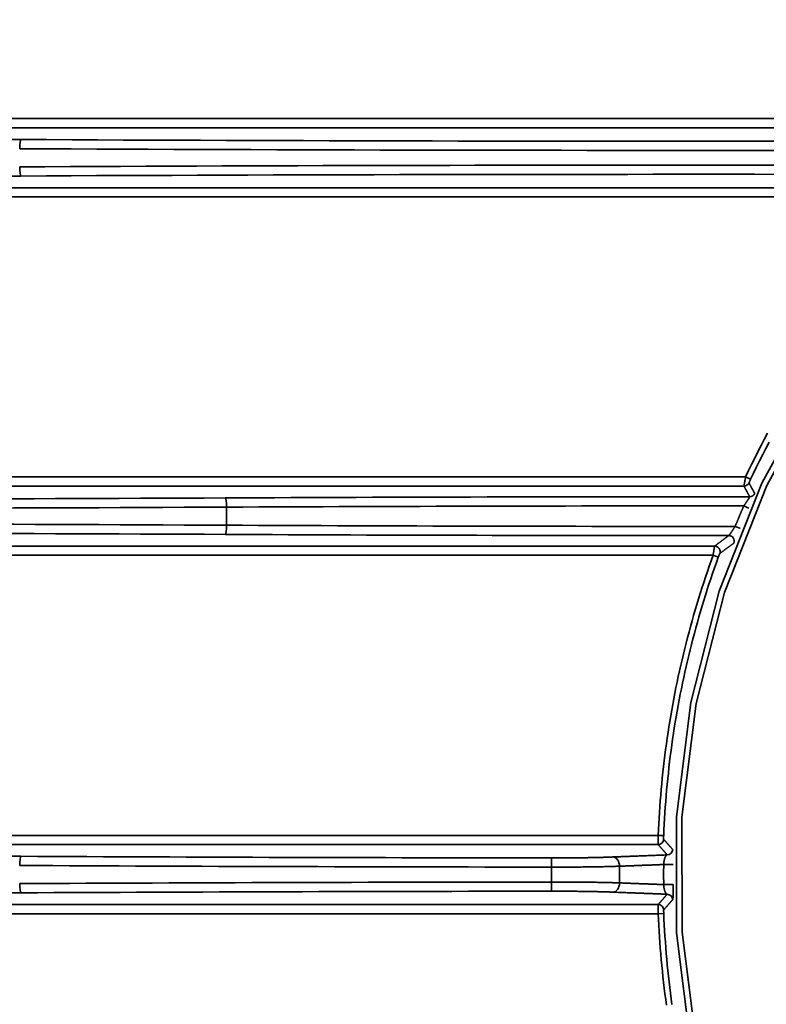
# Model space of a CAD drawing. Units: inches. Extents: x 0 to 11459, y 0 to 8172.
# Drawn here: x 3093 to 3133, y 4918 to 4971 of the extents above; entities that cross this region are included whole.
import ezdxf

# ---------------------------------------------------------------- set-up
doc = ezdxf.new("R2010")
doc.units = ezdxf.units.IN
doc.header["$MEASUREMENT"] = 0
doc.layers.add('1', color=7, linetype='Continuous', true_color=0xffffff)

msp = doc.modelspace()

# ---------------------------------------------------------------- linework, layer by layer
at = {"layer": '1', "color": 3, "linetype": 'Continuous', "lineweight": 35}
for p, q in [((2713.315, 4966.072), (3148.376, 4966.072)), ((3148.117, 4965.572), (2713.315, 4965.572)), ((2713.315, 4962.309), (3143.514, 4962.309)), ((3143.294, 4961.81), (2713.315, 4961.81)), ((2713.315, 4946.572), (3132.328, 4946.572)), ((3132.328, 4946.572), (3132.599, 4946.445)), ((3132.242, 4946.072), (2713.315, 4946.072)), ((3104.103, 4944.934), (3104.103, 4943.948)), ((2713.315, 4942.809), (3130.641, 4942.809)), ((3130.561, 4942.31), (2713.315, 4942.31)), ((3130.561, 4942.31), (3130.843, 4942.208)), ((2713.315, 4927.072), (3127.574, 4927.072)), ((3127.574, 4927.072), (3127.873, 4927.06)), ((3127.573, 4926.572), (2713.315, 4926.572)), ((2713.315, 4923.309), (3127.575, 4923.309)), ((3127.576, 4922.81), (2713.315, 4922.81)), ((3127.876, 4922.822), (3127.576, 4922.81))]:
    msp.add_line(p, q, dxfattribs=at)
for points in [[(3160.076, 4878.444), (3154.418, 4881.11), (3149.093, 4884.494), (3144.268, 4888.488), (3139.972, 4893.057), (3136.261, 4898.153), (3133.241, 4903.628), (3130.919, 4909.475), (3129.357, 4915.564), (3128.575, 4921.771), (3128.569, 4928.078), (3129.343, 4934.294), (3130.89, 4940.365), (3133.207, 4946.231), (3136.22, 4951.713), (3139.913, 4956.8), (3144.215, 4961.389), (3149.028, 4965.385), (3154.345, 4968.775), (3160.01, 4971.453)], [(3160.137, 4971.181), (3154.503, 4968.52), (3149.216, 4965.151), (3144.431, 4961.181), (3140.153, 4956.62), (3136.48, 4951.564), (3133.484, 4946.116), (3131.179, 4940.285), (3129.639, 4934.251), (3128.869, 4928.071), (3128.873, 4921.802), (3129.649, 4915.632), (3131.201, 4909.579), (3133.508, 4903.766), (3136.508, 4898.323), (3140.197, 4893.256), (3144.466, 4888.714), (3149.262, 4884.742), (3154.554, 4881.377), (3160.178, 4878.726)], [(3132.328, 4946.572), (3132.491, 4946.917), (3132.657, 4947.26), (3132.825, 4947.602), (3132.996, 4947.942), (3133.169, 4948.28), (3133.344, 4948.616), (3133.521, 4948.951)], [(3133.602, 4948.464), (3133.429, 4948.131), (3133.258, 4947.796), (3133.09, 4947.46), (3132.924, 4947.123), (3132.76, 4946.784), (3132.599, 4946.445)], [(3132.242, 4946.072), (3132.242, 4946.073), (3132.242, 4946.074), (3132.242, 4946.076), (3132.242, 4946.079), (3132.243, 4946.081), (3132.243, 4946.084), (3132.243, 4946.088), (3132.244, 4946.092), (3132.245, 4946.097), (3132.245, 4946.102), (3132.246, 4946.107), (3132.247, 4946.113), (3132.248, 4946.12), (3132.249, 4946.126), (3132.25, 4946.133), (3132.251, 4946.141), (3132.253, 4946.149), (3132.254, 4946.157), (3132.255, 4946.166), (3132.257, 4946.175), (3132.259, 4946.185), (3132.26, 4946.195), (3132.262, 4946.205), (3132.264, 4946.216), (3132.266, 4946.227), (3132.268, 4946.238), (3132.27, 4946.249), (3132.272, 4946.261), (3132.274, 4946.273), (3132.276, 4946.286), (3132.278, 4946.299), (3132.28, 4946.312), (3132.283, 4946.325), (3132.285, 4946.338), (3132.288, 4946.352), (3132.29, 4946.365), (3132.293, 4946.379), (3132.295, 4946.393), (3132.298, 4946.408), (3132.3, 4946.422), (3132.303, 4946.437), (3132.306, 4946.452), (3132.308, 4946.466), (3132.311, 4946.481), (3132.314, 4946.496), (3132.317, 4946.511), (3132.319, 4946.526), (3132.322, 4946.541), (3132.325, 4946.557), (3132.328, 4946.572)], [(3132.599, 4946.445), (3132.597, 4946.439), (3132.594, 4946.433), (3132.591, 4946.427), (3132.589, 4946.421), (3132.586, 4946.416), (3132.583, 4946.41), (3132.581, 4946.404), (3132.578, 4946.398), (3132.575, 4946.393), (3132.573, 4946.387), (3132.57, 4946.381), (3132.568, 4946.376), (3132.565, 4946.37), (3132.563, 4946.365), (3132.56, 4946.36), (3132.558, 4946.354), (3132.556, 4946.349), (3132.553, 4946.344), (3132.551, 4946.339), (3132.549, 4946.334), (3132.547, 4946.329), (3132.545, 4946.324), (3132.543, 4946.319), (3132.541, 4946.315), (3132.539, 4946.31), (3132.537, 4946.306), (3132.535, 4946.301), (3132.533, 4946.297), (3132.531, 4946.293), (3132.53, 4946.289), (3132.528, 4946.285), (3132.527, 4946.282), (3132.525, 4946.278), (3132.524, 4946.275), (3132.523, 4946.272), (3132.521, 4946.269), (3132.52, 4946.266), (3132.519, 4946.263), (3132.518, 4946.261), (3132.518, 4946.258), (3132.517, 4946.256), (3132.516, 4946.254), (3132.516, 4946.253), (3132.515, 4946.251), (3132.515, 4946.25), (3132.514, 4946.249), (3132.514, 4946.248), (3132.514, 4946.247), (3132.514, 4946.246), (3132.514, 4946.246)], [(3132.551, 4945.498), (3132.545, 4945.509), (3132.539, 4945.521), (3132.533, 4945.532), (3132.526, 4945.544), (3132.52, 4945.555), (3132.514, 4945.566), (3132.508, 4945.578), (3132.501, 4945.589), (3132.495, 4945.601), (3132.489, 4945.612), (3132.483, 4945.624), (3132.477, 4945.635), (3132.47, 4945.647), (3132.464, 4945.658), (3132.458, 4945.67), (3132.452, 4945.681), (3132.446, 4945.693), (3132.44, 4945.704), (3132.433, 4945.716), (3132.427, 4945.727), (3132.421, 4945.739), (3132.415, 4945.75), (3132.409, 4945.762), (3132.402, 4945.773), (3132.396, 4945.785), (3132.39, 4945.796), (3132.384, 4945.808), (3132.378, 4945.819), (3132.372, 4945.831), (3132.365, 4945.842), (3132.359, 4945.854), (3132.353, 4945.865), (3132.347, 4945.877), (3132.341, 4945.888), (3132.335, 4945.9), (3132.328, 4945.911), (3132.322, 4945.923), (3132.316, 4945.934), (3132.31, 4945.946), (3132.304, 4945.957), (3132.298, 4945.969), (3132.291, 4945.98), (3132.285, 4945.992), (3132.279, 4946.003), (3132.273, 4946.015), (3132.267, 4946.026), (3132.261, 4946.038), (3132.254, 4946.049), (3132.248, 4946.061), (3132.242, 4946.072)], [(3132.514, 4946.246), (3132.52, 4946.234), (3132.526, 4946.223), (3132.533, 4946.212), (3132.539, 4946.2), (3132.545, 4946.189), (3132.551, 4946.177), (3132.557, 4946.166), (3132.564, 4946.154), (3132.57, 4946.143), (3132.576, 4946.131), (3132.582, 4946.12), (3132.588, 4946.109), (3132.594, 4946.097), (3132.601, 4946.086), (3132.607, 4946.074), (3132.613, 4946.063), (3132.619, 4946.051), (3132.625, 4946.04), (3132.632, 4946.028), (3132.638, 4946.017), (3132.644, 4946.005), (3132.65, 4945.994), (3132.656, 4945.983), (3132.663, 4945.971), (3132.669, 4945.96), (3132.675, 4945.948), (3132.681, 4945.937), (3132.687, 4945.925), (3132.694, 4945.914), (3132.7, 4945.902), (3132.706, 4945.891), (3132.712, 4945.879), (3132.718, 4945.868), (3132.725, 4945.857), (3132.731, 4945.845), (3132.737, 4945.834), (3132.743, 4945.822), (3132.749, 4945.811), (3132.756, 4945.799), (3132.762, 4945.788), (3132.768, 4945.776), (3132.774, 4945.765), (3132.781, 4945.753), (3132.787, 4945.742), (3132.793, 4945.731), (3132.799, 4945.719), (3132.805, 4945.708), (3132.812, 4945.696), (3132.818, 4945.685), (3132.824, 4945.673)], [(3132.229, 4944.998), (3132.239, 4945.012), (3132.248, 4945.026), (3132.258, 4945.04), (3132.267, 4945.054), (3132.277, 4945.067), (3132.286, 4945.081), (3132.296, 4945.095), (3132.305, 4945.108), (3132.315, 4945.122), (3132.324, 4945.136), (3132.333, 4945.149), (3132.342, 4945.163), (3132.352, 4945.176), (3132.361, 4945.19), (3132.37, 4945.203), (3132.378, 4945.216), (3132.387, 4945.229), (3132.396, 4945.241), (3132.404, 4945.254), (3132.413, 4945.267), (3132.421, 4945.279), (3132.429, 4945.291), (3132.437, 4945.303), (3132.445, 4945.315), (3132.452, 4945.326), (3132.46, 4945.338), (3132.467, 4945.349), (3132.474, 4945.36), (3132.481, 4945.37), (3132.487, 4945.38), (3132.493, 4945.39), (3132.5, 4945.4), (3132.505, 4945.409), (3132.511, 4945.418), (3132.516, 4945.426), (3132.521, 4945.434), (3132.526, 4945.442), (3132.53, 4945.45), (3132.534, 4945.456), (3132.537, 4945.463), (3132.54, 4945.469), (3132.543, 4945.474), (3132.546, 4945.479), (3132.548, 4945.483), (3132.549, 4945.487), (3132.551, 4945.49), (3132.551, 4945.493), (3132.552, 4945.495), (3132.552, 4945.497), (3132.551, 4945.498)], [(3131.761, 4943.883), (3131.77, 4943.906), (3131.779, 4943.928), (3131.788, 4943.951), (3131.797, 4943.973), (3131.806, 4943.995), (3131.815, 4944.018), (3131.824, 4944.04), (3131.834, 4944.062), (3131.843, 4944.085), (3131.852, 4944.107), (3131.861, 4944.13), (3131.87, 4944.152), (3131.88, 4944.174), (3131.889, 4944.197), (3131.898, 4944.219), (3131.907, 4944.241), (3131.917, 4944.264), (3131.926, 4944.286), (3131.935, 4944.308), (3131.945, 4944.331), (3131.954, 4944.353), (3131.963, 4944.375), (3131.973, 4944.398), (3131.982, 4944.42), (3131.991, 4944.442), (3132.001, 4944.464), (3132.01, 4944.487), (3132.019, 4944.509), (3132.029, 4944.531), (3132.038, 4944.554), (3132.048, 4944.576), (3132.057, 4944.598), (3132.067, 4944.62), (3132.076, 4944.643), (3132.086, 4944.665), (3132.095, 4944.687), (3132.104, 4944.709), (3132.114, 4944.732), (3132.124, 4944.754), (3132.133, 4944.776), (3132.143, 4944.798), (3132.152, 4944.82), (3132.162, 4944.843), (3132.171, 4944.865), (3132.181, 4944.887), (3132.19, 4944.909), (3132.2, 4944.931), (3132.21, 4944.954), (3132.219, 4944.976), (3132.229, 4944.998)], [(3131.413, 4943.384), (3131.415, 4943.385), (3131.417, 4943.386), (3131.419, 4943.388), (3131.422, 4943.391), (3131.425, 4943.394), (3131.428, 4943.398), (3131.432, 4943.402), (3131.435, 4943.406), (3131.44, 4943.412), (3131.444, 4943.417), (3131.449, 4943.424), (3131.454, 4943.43), (3131.459, 4943.437), (3131.465, 4943.445), (3131.471, 4943.453), (3131.477, 4943.461), (3131.483, 4943.47), (3131.489, 4943.479), (3131.496, 4943.488), (3131.503, 4943.498), (3131.51, 4943.508), (3131.517, 4943.518), (3131.525, 4943.529), (3131.532, 4943.54), (3131.54, 4943.551), (3131.548, 4943.562), (3131.556, 4943.574), (3131.564, 4943.586), (3131.572, 4943.598), (3131.58, 4943.61), (3131.589, 4943.623), (3131.597, 4943.636), (3131.606, 4943.648), (3131.614, 4943.661), (3131.623, 4943.674), (3131.632, 4943.688), (3131.641, 4943.701), (3131.65, 4943.715), (3131.659, 4943.728), (3131.668, 4943.742), (3131.677, 4943.756), (3131.686, 4943.77), (3131.695, 4943.784), (3131.705, 4943.798), (3131.714, 4943.812), (3131.723, 4943.826), (3131.733, 4943.84), (3131.742, 4943.855), (3131.751, 4943.869), (3131.761, 4943.883)], [(3130.641, 4942.809), (3130.656, 4942.821), (3130.671, 4942.832), (3130.687, 4942.844), (3130.702, 4942.855), (3130.717, 4942.867), (3130.733, 4942.878), (3130.748, 4942.89), (3130.763, 4942.901), (3130.779, 4942.913), (3130.794, 4942.924), (3130.809, 4942.936), (3130.825, 4942.947), (3130.84, 4942.959), (3130.856, 4942.97), (3130.871, 4942.982), (3130.886, 4942.993), (3130.902, 4943.005), (3130.917, 4943.016), (3130.933, 4943.028), (3130.948, 4943.039), (3130.963, 4943.051), (3130.979, 4943.062), (3130.994, 4943.073), (3131.01, 4943.085), (3131.025, 4943.096), (3131.041, 4943.108), (3131.056, 4943.119), (3131.071, 4943.131), (3131.087, 4943.142), (3131.102, 4943.154), (3131.118, 4943.165), (3131.133, 4943.177), (3131.149, 4943.188), (3131.164, 4943.2), (3131.18, 4943.211), (3131.195, 4943.223), (3131.211, 4943.234), (3131.226, 4943.246), (3131.242, 4943.257), (3131.257, 4943.269), (3131.273, 4943.28), (3131.288, 4943.292), (3131.304, 4943.303), (3131.32, 4943.315), (3131.335, 4943.326), (3131.351, 4943.338), (3131.366, 4943.349), (3131.382, 4943.361), (3131.397, 4943.372), (3131.413, 4943.384)], [(3130.561, 4942.31), (3130.563, 4942.325), (3130.565, 4942.34), (3130.567, 4942.355), (3130.57, 4942.371), (3130.572, 4942.386), (3130.574, 4942.401), (3130.576, 4942.415), (3130.578, 4942.43), (3130.581, 4942.445), (3130.583, 4942.46), (3130.585, 4942.474), (3130.587, 4942.489), (3130.589, 4942.503), (3130.592, 4942.517), (3130.594, 4942.531), (3130.596, 4942.544), (3130.598, 4942.557), (3130.6, 4942.571), (3130.602, 4942.583), (3130.604, 4942.596), (3130.606, 4942.608), (3130.608, 4942.621), (3130.609, 4942.632), (3130.611, 4942.644), (3130.613, 4942.655), (3130.615, 4942.666), (3130.617, 4942.677), (3130.618, 4942.687), (3130.62, 4942.697), (3130.621, 4942.706), (3130.623, 4942.715), (3130.624, 4942.724), (3130.626, 4942.732), (3130.627, 4942.74), (3130.628, 4942.748), (3130.63, 4942.755), (3130.631, 4942.762), (3130.632, 4942.768), (3130.633, 4942.774), (3130.634, 4942.78), (3130.635, 4942.785), (3130.636, 4942.789), (3130.637, 4942.793), (3130.638, 4942.797), (3130.638, 4942.8), (3130.639, 4942.803), (3130.639, 4942.805), (3130.64, 4942.807), (3130.64, 4942.808), (3130.641, 4942.809)], [(3131.693, 4942.976), (3131.677, 4942.965), (3131.662, 4942.953), (3131.646, 4942.942), (3131.631, 4942.931), (3131.615, 4942.919), (3131.6, 4942.908), (3131.584, 4942.896), (3131.569, 4942.885), (3131.553, 4942.874), (3131.538, 4942.862), (3131.522, 4942.851), (3131.507, 4942.839), (3131.491, 4942.828), (3131.476, 4942.817), (3131.46, 4942.805), (3131.445, 4942.794), (3131.429, 4942.782), (3131.414, 4942.771), (3131.398, 4942.76), (3131.383, 4942.748), (3131.367, 4942.737), (3131.352, 4942.725), (3131.337, 4942.714), (3131.321, 4942.703), (3131.306, 4942.691), (3131.29, 4942.68), (3131.275, 4942.668), (3131.26, 4942.657), (3131.244, 4942.646), (3131.229, 4942.634), (3131.213, 4942.623), (3131.198, 4942.611), (3131.183, 4942.6), (3131.167, 4942.589), (3131.152, 4942.577), (3131.137, 4942.566), (3131.121, 4942.554), (3131.106, 4942.543), (3131.091, 4942.532), (3131.075, 4942.52), (3131.06, 4942.509), (3131.045, 4942.497), (3131.029, 4942.486), (3131.014, 4942.475), (3130.999, 4942.463), (3130.983, 4942.452), (3130.968, 4942.44), (3130.953, 4942.429), (3130.937, 4942.418), (3130.922, 4942.406)], [(3127.574, 4927.072), (3127.588, 4927.386), (3127.603, 4927.699), (3127.621, 4928.012), (3127.64, 4928.325), (3127.661, 4928.637), (3127.685, 4928.949), (3127.71, 4929.261), (3127.737, 4929.572), (3127.765, 4929.883), (3127.796, 4930.193), (3127.829, 4930.503), (3127.863, 4930.813), (3127.899, 4931.122), (3127.938, 4931.431), (3127.978, 4931.74), (3128.02, 4932.048), (3128.063, 4932.356), (3128.109, 4932.663), (3128.157, 4932.971), (3128.206, 4933.277), (3128.257, 4933.584), (3128.31, 4933.89), (3128.365, 4934.195), (3128.422, 4934.501), (3128.481, 4934.806), (3128.542, 4935.11), (3128.604, 4935.415), (3128.668, 4935.718), (3128.735, 4936.022), (3128.803, 4936.325), (3128.873, 4936.628), (3128.944, 4936.93), (3129.018, 4937.232), (3129.094, 4937.534), (3129.171, 4937.835), (3129.251, 4938.136), (3129.332, 4938.437), (3129.415, 4938.737), (3129.5, 4939.036), (3129.587, 4939.336), (3129.676, 4939.635), (3129.766, 4939.934), (3129.859, 4940.232), (3129.953, 4940.53), (3130.05, 4940.827), (3130.148, 4941.125), (3130.248, 4941.421), (3130.351, 4941.718), (3130.455, 4942.014), (3130.561, 4942.31)], [(3130.843, 4942.208), (3130.738, 4941.915), (3130.635, 4941.622), (3130.534, 4941.329), (3130.434, 4941.035), (3130.337, 4940.74), (3130.241, 4940.444), (3130.147, 4940.148), (3130.055, 4939.852), (3129.965, 4939.555), (3129.876, 4939.257), (3129.79, 4938.959), (3129.705, 4938.661), (3129.622, 4938.362), (3129.541, 4938.063), (3129.462, 4937.763), (3129.385, 4937.463), (3129.31, 4937.163), (3129.237, 4936.862), (3129.165, 4936.561), (3129.095, 4936.26), (3129.028, 4935.958), (3128.962, 4935.656), (3128.898, 4935.353), (3128.835, 4935.051), (3128.775, 4934.747), (3128.717, 4934.444), (3128.66, 4934.14), (3128.605, 4933.836), (3128.552, 4933.531), (3128.501, 4933.226), (3128.452, 4932.921), (3128.405, 4932.615), (3128.36, 4932.309), (3128.316, 4932.002), (3128.274, 4931.696), (3128.234, 4931.388), (3128.196, 4931.081), (3128.16, 4930.773), (3128.126, 4930.465), (3128.094, 4930.156), (3128.063, 4929.847), (3128.035, 4929.538), (3128.008, 4929.229), (3127.983, 4928.919), (3127.96, 4928.61), (3127.939, 4928.3), (3127.92, 4927.99), (3127.902, 4927.68), (3127.887, 4927.37), (3127.873, 4927.06)], [(3130.922, 4942.406), (3130.922, 4942.406), (3130.921, 4942.405), (3130.921, 4942.405), (3130.92, 4942.404), (3130.92, 4942.402), (3130.919, 4942.401), (3130.918, 4942.4), (3130.917, 4942.398), (3130.916, 4942.396), (3130.915, 4942.394), (3130.914, 4942.392), (3130.913, 4942.389), (3130.912, 4942.387), (3130.911, 4942.384), (3130.91, 4942.381), (3130.908, 4942.378), (3130.907, 4942.375), (3130.905, 4942.371), (3130.904, 4942.368), (3130.902, 4942.364), (3130.901, 4942.36), (3130.899, 4942.356), (3130.898, 4942.352), (3130.896, 4942.348), (3130.894, 4942.343), (3130.892, 4942.339), (3130.89, 4942.334), (3130.889, 4942.33), (3130.887, 4942.325), (3130.885, 4942.32), (3130.883, 4942.315), (3130.881, 4942.31), (3130.879, 4942.305), (3130.877, 4942.299), (3130.875, 4942.294), (3130.873, 4942.289), (3130.871, 4942.283), (3130.869, 4942.278), (3130.866, 4942.272), (3130.864, 4942.266), (3130.862, 4942.26), (3130.86, 4942.255), (3130.858, 4942.249), (3130.856, 4942.243), (3130.853, 4942.237), (3130.851, 4942.231), (3130.849, 4942.225), (3130.847, 4942.22), (3130.845, 4942.214), (3130.843, 4942.208)], [(3127.573, 4926.572), (3127.573, 4926.573), (3127.572, 4926.574), (3127.572, 4926.576), (3127.572, 4926.578), (3127.572, 4926.581), (3127.572, 4926.584), (3127.572, 4926.588), (3127.571, 4926.592), (3127.571, 4926.596), (3127.571, 4926.601), (3127.571, 4926.607), (3127.571, 4926.613), (3127.571, 4926.619), (3127.571, 4926.626), (3127.571, 4926.633), (3127.571, 4926.64), (3127.571, 4926.648), (3127.57, 4926.656), (3127.57, 4926.665), (3127.57, 4926.674), (3127.57, 4926.684), (3127.57, 4926.693), (3127.57, 4926.704), (3127.57, 4926.714), (3127.57, 4926.725), (3127.57, 4926.736), (3127.57, 4926.748), (3127.57, 4926.76), (3127.571, 4926.772), (3127.571, 4926.784), (3127.571, 4926.797), (3127.571, 4926.809), (3127.571, 4926.823), (3127.571, 4926.836), (3127.571, 4926.85), (3127.571, 4926.864), (3127.571, 4926.878), (3127.571, 4926.892), (3127.572, 4926.906), (3127.572, 4926.921), (3127.572, 4926.935), (3127.572, 4926.95), (3127.572, 4926.965), (3127.572, 4926.98), (3127.573, 4926.995), (3127.573, 4927.01), (3127.573, 4927.026), (3127.573, 4927.041), (3127.574, 4927.057), (3127.574, 4927.072)], [(3127.873, 4927.06), (3127.873, 4927.054), (3127.873, 4927.047), (3127.873, 4927.041), (3127.872, 4927.035), (3127.872, 4927.029), (3127.872, 4927.023), (3127.872, 4927.017), (3127.872, 4927.011), (3127.871, 4927.005), (3127.871, 4926.999), (3127.871, 4926.994), (3127.871, 4926.988), (3127.871, 4926.982), (3127.871, 4926.977), (3127.871, 4926.971), (3127.871, 4926.966), (3127.87, 4926.96), (3127.87, 4926.955), (3127.87, 4926.95), (3127.87, 4926.945), (3127.87, 4926.94), (3127.87, 4926.935), (3127.87, 4926.931), (3127.87, 4926.926), (3127.87, 4926.922), (3127.87, 4926.917), (3127.87, 4926.913), (3127.87, 4926.909), (3127.87, 4926.905), (3127.87, 4926.901), (3127.87, 4926.898), (3127.87, 4926.894), (3127.87, 4926.891), (3127.87, 4926.888), (3127.87, 4926.885), (3127.87, 4926.882), (3127.87, 4926.88), (3127.871, 4926.877), (3127.871, 4926.875), (3127.871, 4926.873), (3127.871, 4926.871), (3127.871, 4926.869), (3127.871, 4926.867), (3127.871, 4926.866), (3127.872, 4926.865), (3127.872, 4926.863), (3127.872, 4926.863), (3127.872, 4926.862), (3127.872, 4926.861), (3127.872, 4926.861)], [(3128.065, 4926.012), (3128.055, 4926.023), (3128.045, 4926.034), (3128.035, 4926.045), (3128.025, 4926.057), (3128.016, 4926.068), (3128.006, 4926.079), (3127.996, 4926.09), (3127.986, 4926.101), (3127.976, 4926.113), (3127.966, 4926.124), (3127.956, 4926.135), (3127.946, 4926.146), (3127.936, 4926.157), (3127.927, 4926.169), (3127.917, 4926.18), (3127.907, 4926.191), (3127.897, 4926.202), (3127.887, 4926.214), (3127.877, 4926.225), (3127.867, 4926.236), (3127.858, 4926.247), (3127.848, 4926.258), (3127.838, 4926.27), (3127.828, 4926.281), (3127.818, 4926.292), (3127.808, 4926.303), (3127.798, 4926.314), (3127.789, 4926.326), (3127.779, 4926.337), (3127.769, 4926.348), (3127.759, 4926.359), (3127.749, 4926.371), (3127.74, 4926.382), (3127.73, 4926.393), (3127.72, 4926.404), (3127.71, 4926.415), (3127.7, 4926.427), (3127.69, 4926.438), (3127.681, 4926.449), (3127.671, 4926.46), (3127.661, 4926.471), (3127.651, 4926.483), (3127.641, 4926.494), (3127.632, 4926.505), (3127.622, 4926.516), (3127.612, 4926.527), (3127.602, 4926.539), (3127.592, 4926.55), (3127.583, 4926.561), (3127.573, 4926.572)], [(3127.872, 4926.861), (3127.882, 4926.85), (3127.892, 4926.839), (3127.902, 4926.828), (3127.912, 4926.816), (3127.921, 4926.805), (3127.931, 4926.794), (3127.941, 4926.783), (3127.951, 4926.772), (3127.961, 4926.761), (3127.97, 4926.75), (3127.98, 4926.738), (3127.99, 4926.727), (3128, 4926.716), (3128.01, 4926.705), (3128.02, 4926.694), (3128.029, 4926.683), (3128.039, 4926.672), (3128.049, 4926.66), (3128.059, 4926.649), (3128.069, 4926.638), (3128.078, 4926.627), (3128.088, 4926.616), (3128.098, 4926.605), (3128.108, 4926.594), (3128.118, 4926.582), (3128.128, 4926.571), (3128.138, 4926.56), (3128.147, 4926.549), (3128.157, 4926.538), (3128.167, 4926.527), (3128.177, 4926.515), (3128.187, 4926.504), (3128.197, 4926.493), (3128.207, 4926.482), (3128.216, 4926.471), (3128.226, 4926.46), (3128.236, 4926.449), (3128.246, 4926.437), (3128.256, 4926.426), (3128.266, 4926.415), (3128.276, 4926.404), (3128.286, 4926.393), (3128.295, 4926.382), (3128.305, 4926.371), (3128.315, 4926.359), (3128.325, 4926.348), (3128.335, 4926.337), (3128.345, 4926.326), (3128.355, 4926.315), (3128.365, 4926.304)], [(3125.115, 4925.897), (3125.174, 4925.899), (3125.233, 4925.901), (3125.292, 4925.904), (3125.351, 4925.906), (3125.41, 4925.908), (3125.469, 4925.911), (3125.528, 4925.913), (3125.587, 4925.915), (3125.646, 4925.918), (3125.705, 4925.92), (3125.764, 4925.922), (3125.823, 4925.924), (3125.882, 4925.927), (3125.941, 4925.929), (3126, 4925.931), (3126.059, 4925.934), (3126.118, 4925.936), (3126.177, 4925.938), (3126.236, 4925.941), (3126.295, 4925.943), (3126.354, 4925.945), (3126.413, 4925.947), (3126.472, 4925.95), (3126.531, 4925.952), (3126.59, 4925.954), (3126.649, 4925.957), (3126.708, 4925.959), (3126.767, 4925.961), (3126.826, 4925.963), (3126.885, 4925.966), (3126.944, 4925.968), (3127.003, 4925.97), (3127.062, 4925.973), (3127.121, 4925.975), (3127.18, 4925.977), (3127.239, 4925.98), (3127.298, 4925.982), (3127.357, 4925.984), (3127.416, 4925.986), (3127.475, 4925.989), (3127.534, 4925.991), (3127.593, 4925.993), (3127.652, 4925.996), (3127.711, 4925.998), (3127.77, 4926), (3127.829, 4926.003), (3127.888, 4926.005), (3127.947, 4926.007), (3128.006, 4926.009), (3128.065, 4926.012)], [(3127.874, 4925.487), (3127.875, 4925.51), (3127.876, 4925.533), (3127.878, 4925.555), (3127.879, 4925.577), (3127.882, 4925.598), (3127.884, 4925.618), (3127.887, 4925.638), (3127.889, 4925.657), (3127.892, 4925.676), (3127.896, 4925.694), (3127.899, 4925.711), (3127.903, 4925.728), (3127.906, 4925.743), (3127.91, 4925.759), (3127.914, 4925.773), (3127.917, 4925.787), (3127.921, 4925.801), (3127.925, 4925.813), (3127.929, 4925.826), (3127.934, 4925.838), (3127.938, 4925.849), (3127.942, 4925.86), (3127.946, 4925.87), (3127.95, 4925.88), (3127.955, 4925.89), (3127.959, 4925.899), (3127.963, 4925.908), (3127.968, 4925.916), (3127.972, 4925.924), (3127.976, 4925.932), (3127.981, 4925.939), (3127.985, 4925.946), (3127.99, 4925.952), (3127.994, 4925.958), (3127.999, 4925.964), (3128.003, 4925.969), (3128.008, 4925.975), (3128.012, 4925.979), (3128.016, 4925.984), (3128.021, 4925.988), (3128.025, 4925.992), (3128.03, 4925.995), (3128.034, 4925.998), (3128.038, 4926.001), (3128.043, 4926.004), (3128.047, 4926.006), (3128.052, 4926.008), (3128.056, 4926.009), (3128.061, 4926.011), (3128.065, 4926.012)], [(3125.471, 4925.394), (3125.412, 4925.392), (3125.353, 4925.39), (3125.293, 4925.389), (3125.232, 4925.387), (3125.17, 4925.385), (3125.108, 4925.383), (3125.044, 4925.381), (3124.98, 4925.38), (3124.915, 4925.378), (3124.85, 4925.376), (3124.783, 4925.375), (3124.716, 4925.373), (3124.648, 4925.372), (3124.579, 4925.37), (3124.509, 4925.369), (3124.439, 4925.368), (3124.367, 4925.366), (3124.295, 4925.365), (3124.222, 4925.364), (3124.149, 4925.362), (3124.075, 4925.361), (3124, 4925.36), (3123.925, 4925.359), (3123.85, 4925.358), (3123.774, 4925.357), (3123.698, 4925.356), (3123.622, 4925.355), (3123.545, 4925.354), (3123.468, 4925.353), (3123.39, 4925.352), (3123.312, 4925.352), (3123.233, 4925.351), (3123.154, 4925.35), (3123.075, 4925.35), (3122.995, 4925.349), (3122.915, 4925.348), (3122.835, 4925.348), (3122.754, 4925.348), (3122.672, 4925.347), (3122.59, 4925.347), (3122.508, 4925.346), (3122.426, 4925.346), (3122.344, 4925.346), (3122.262, 4925.346), (3122.18, 4925.346), (3122.097, 4925.346), (3122.015, 4925.346), (3121.932, 4925.346), (3121.85, 4925.346), (3121.767, 4925.346)], [(3121.782, 4925.845), (3121.856, 4925.845), (3121.93, 4925.845), (3122.005, 4925.845), (3122.079, 4925.846), (3122.153, 4925.846), (3122.227, 4925.846), (3122.301, 4925.846), (3122.375, 4925.846), (3122.449, 4925.847), (3122.522, 4925.847), (3122.596, 4925.847), (3122.669, 4925.848), (3122.742, 4925.848), (3122.815, 4925.849), (3122.887, 4925.849), (3122.959, 4925.85), (3123.03, 4925.851), (3123.101, 4925.852), (3123.172, 4925.852), (3123.242, 4925.853), (3123.312, 4925.854), (3123.382, 4925.855), (3123.451, 4925.856), (3123.52, 4925.857), (3123.588, 4925.858), (3123.656, 4925.859), (3123.724, 4925.86), (3123.791, 4925.861), (3123.858, 4925.862), (3123.925, 4925.864), (3123.991, 4925.865), (3124.057, 4925.866), (3124.122, 4925.868), (3124.186, 4925.869), (3124.249, 4925.871), (3124.312, 4925.872), (3124.374, 4925.874), (3124.435, 4925.875), (3124.496, 4925.877), (3124.556, 4925.878), (3124.615, 4925.88), (3124.673, 4925.882), (3124.731, 4925.884), (3124.788, 4925.885), (3124.844, 4925.887), (3124.9, 4925.889), (3124.955, 4925.891), (3125.009, 4925.893), (3125.062, 4925.895), (3125.115, 4925.897)], [(3125.471, 4925.394), (3125.471, 4925.376), (3125.47, 4925.358), (3125.47, 4925.34), (3125.47, 4925.322), (3125.47, 4925.304), (3125.47, 4925.286), (3125.47, 4925.267), (3125.47, 4925.249), (3125.47, 4925.231), (3125.47, 4925.213), (3125.469, 4925.195), (3125.469, 4925.177), (3125.469, 4925.159), (3125.469, 4925.14), (3125.469, 4925.122), (3125.469, 4925.104), (3125.469, 4925.086), (3125.469, 4925.068), (3125.469, 4925.05), (3125.469, 4925.032), (3125.469, 4925.014), (3125.469, 4924.995), (3125.469, 4924.977), (3125.469, 4924.959), (3125.469, 4924.941), (3125.469, 4924.923), (3125.469, 4924.905), (3125.469, 4924.887), (3125.469, 4924.868), (3125.469, 4924.85), (3125.469, 4924.832), (3125.469, 4924.814), (3125.469, 4924.796), (3125.469, 4924.778), (3125.469, 4924.76), (3125.469, 4924.741), (3125.47, 4924.723), (3125.47, 4924.705), (3125.47, 4924.687), (3125.47, 4924.669), (3125.47, 4924.651), (3125.47, 4924.633), (3125.47, 4924.615), (3125.47, 4924.596), (3125.47, 4924.578), (3125.471, 4924.56), (3125.471, 4924.542), (3125.471, 4924.524), (3125.471, 4924.506), (3125.471, 4924.488)], [(3127.874, 4925.487), (3127.826, 4925.485), (3127.778, 4925.483), (3127.73, 4925.482), (3127.682, 4925.48), (3127.634, 4925.478), (3127.586, 4925.476), (3127.538, 4925.474), (3127.49, 4925.472), (3127.442, 4925.47), (3127.394, 4925.469), (3127.346, 4925.467), (3127.297, 4925.465), (3127.249, 4925.463), (3127.201, 4925.461), (3127.153, 4925.459), (3127.105, 4925.457), (3127.057, 4925.456), (3127.009, 4925.454), (3126.961, 4925.452), (3126.913, 4925.45), (3126.865, 4925.448), (3126.817, 4925.446), (3126.769, 4925.444), (3126.721, 4925.443), (3126.672, 4925.441), (3126.624, 4925.439), (3126.576, 4925.437), (3126.528, 4925.435), (3126.48, 4925.433), (3126.432, 4925.431), (3126.384, 4925.43), (3126.336, 4925.428), (3126.288, 4925.426), (3126.24, 4925.424), (3126.192, 4925.422), (3126.144, 4925.42), (3126.096, 4925.418), (3126.048, 4925.417), (3125.999, 4925.415), (3125.951, 4925.413), (3125.903, 4925.411), (3125.855, 4925.409), (3125.807, 4925.407), (3125.759, 4925.405), (3125.711, 4925.404), (3125.663, 4925.402), (3125.615, 4925.4), (3125.567, 4925.398), (3125.519, 4925.396), (3125.471, 4925.394)], [(3127.875, 4924.395), (3127.875, 4924.417), (3127.874, 4924.439), (3127.874, 4924.46), (3127.874, 4924.482), (3127.874, 4924.504), (3127.874, 4924.526), (3127.873, 4924.548), (3127.873, 4924.57), (3127.873, 4924.591), (3127.873, 4924.613), (3127.873, 4924.635), (3127.873, 4924.657), (3127.872, 4924.679), (3127.872, 4924.701), (3127.872, 4924.723), (3127.872, 4924.744), (3127.872, 4924.766), (3127.872, 4924.788), (3127.872, 4924.81), (3127.872, 4924.832), (3127.872, 4924.854), (3127.872, 4924.875), (3127.872, 4924.897), (3127.872, 4924.919), (3127.872, 4924.941), (3127.872, 4924.963), (3127.872, 4924.985), (3127.872, 4925.007), (3127.872, 4925.028), (3127.872, 4925.05), (3127.872, 4925.072), (3127.872, 4925.094), (3127.872, 4925.116), (3127.872, 4925.138), (3127.872, 4925.159), (3127.872, 4925.181), (3127.872, 4925.203), (3127.872, 4925.225), (3127.872, 4925.247), (3127.873, 4925.269), (3127.873, 4925.291), (3127.873, 4925.312), (3127.873, 4925.334), (3127.873, 4925.356), (3127.873, 4925.378), (3127.874, 4925.4), (3127.874, 4925.422), (3127.874, 4925.443), (3127.874, 4925.465), (3127.874, 4925.487)], [(3121.768, 4924.536), (3121.767, 4924.552), (3121.767, 4924.568), (3121.767, 4924.584), (3121.767, 4924.601), (3121.767, 4924.617), (3121.767, 4924.633), (3121.767, 4924.649), (3121.767, 4924.665), (3121.767, 4924.682), (3121.767, 4924.698), (3121.767, 4924.714), (3121.766, 4924.73), (3121.766, 4924.746), (3121.766, 4924.763), (3121.766, 4924.779), (3121.766, 4924.795), (3121.766, 4924.811), (3121.766, 4924.827), (3121.766, 4924.844), (3121.766, 4924.86), (3121.766, 4924.876), (3121.766, 4924.892), (3121.766, 4924.908), (3121.766, 4924.925), (3121.766, 4924.941), (3121.766, 4924.957), (3121.766, 4924.973), (3121.766, 4924.989), (3121.766, 4925.006), (3121.766, 4925.022), (3121.766, 4925.038), (3121.766, 4925.054), (3121.766, 4925.07), (3121.766, 4925.087), (3121.766, 4925.103), (3121.766, 4925.119), (3121.766, 4925.135), (3121.766, 4925.151), (3121.766, 4925.168), (3121.766, 4925.184), (3121.766, 4925.2), (3121.767, 4925.216), (3121.767, 4925.232), (3121.767, 4925.249), (3121.767, 4925.265), (3121.767, 4925.281), (3121.767, 4925.297), (3121.767, 4925.313), (3121.767, 4925.33), (3121.767, 4925.346)], [(3121.768, 4924.536), (3121.85, 4924.536), (3121.933, 4924.536), (3122.015, 4924.536), (3122.098, 4924.536), (3122.18, 4924.536), (3122.262, 4924.536), (3122.345, 4924.536), (3122.427, 4924.535), (3122.509, 4924.535), (3122.591, 4924.535), (3122.673, 4924.535), (3122.754, 4924.534), (3122.835, 4924.534), (3122.916, 4924.533), (3122.996, 4924.533), (3123.075, 4924.532), (3123.155, 4924.531), (3123.234, 4924.531), (3123.312, 4924.53), (3123.39, 4924.529), (3123.468, 4924.529), (3123.545, 4924.528), (3123.622, 4924.527), (3123.699, 4924.526), (3123.775, 4924.525), (3123.85, 4924.524), (3123.926, 4924.523), (3124.001, 4924.522), (3124.075, 4924.521), (3124.149, 4924.519), (3124.223, 4924.518), (3124.296, 4924.517), (3124.368, 4924.516), (3124.439, 4924.514), (3124.509, 4924.513), (3124.579, 4924.511), (3124.648, 4924.51), (3124.716, 4924.509), (3124.783, 4924.507), (3124.85, 4924.505), (3124.916, 4924.504), (3124.981, 4924.502), (3125.045, 4924.5), (3125.108, 4924.499), (3125.171, 4924.497), (3125.232, 4924.495), (3125.293, 4924.493), (3125.353, 4924.491), (3125.413, 4924.49), (3125.471, 4924.488)], [(3125.471, 4924.488), (3125.519, 4924.486), (3125.567, 4924.484), (3125.615, 4924.482), (3125.663, 4924.48), (3125.712, 4924.478), (3125.76, 4924.476), (3125.808, 4924.475), (3125.856, 4924.473), (3125.904, 4924.471), (3125.952, 4924.469), (3126, 4924.467), (3126.048, 4924.465), (3126.096, 4924.463), (3126.144, 4924.462), (3126.192, 4924.46), (3126.24, 4924.458), (3126.288, 4924.456), (3126.336, 4924.454), (3126.385, 4924.452), (3126.433, 4924.45), (3126.481, 4924.449), (3126.529, 4924.447), (3126.577, 4924.445), (3126.625, 4924.443), (3126.673, 4924.441), (3126.721, 4924.439), (3126.769, 4924.437), (3126.817, 4924.436), (3126.865, 4924.434), (3126.913, 4924.432), (3126.961, 4924.43), (3127.01, 4924.428), (3127.058, 4924.426), (3127.106, 4924.425), (3127.154, 4924.423), (3127.202, 4924.421), (3127.25, 4924.419), (3127.298, 4924.417), (3127.346, 4924.415), (3127.394, 4924.413), (3127.442, 4924.412), (3127.49, 4924.41), (3127.538, 4924.408), (3127.586, 4924.406), (3127.634, 4924.404), (3127.683, 4924.402), (3127.731, 4924.4), (3127.779, 4924.399), (3127.827, 4924.397), (3127.875, 4924.395)], [(3128.066, 4923.87), (3128.062, 4923.871), (3128.058, 4923.872), (3128.053, 4923.874), (3128.049, 4923.876), (3128.044, 4923.878), (3128.04, 4923.881), (3128.035, 4923.883), (3128.031, 4923.887), (3128.026, 4923.89), (3128.022, 4923.894), (3128.018, 4923.898), (3128.013, 4923.903), (3128.009, 4923.907), (3128.004, 4923.912), (3128, 4923.918), (3127.995, 4923.924), (3127.991, 4923.93), (3127.986, 4923.936), (3127.982, 4923.943), (3127.978, 4923.95), (3127.973, 4923.958), (3127.969, 4923.966), (3127.965, 4923.974), (3127.96, 4923.983), (3127.956, 4923.992), (3127.952, 4924.001), (3127.947, 4924.011), (3127.943, 4924.022), (3127.939, 4924.033), (3127.935, 4924.044), (3127.93, 4924.056), (3127.926, 4924.068), (3127.922, 4924.081), (3127.918, 4924.095), (3127.915, 4924.108), (3127.911, 4924.123), (3127.907, 4924.138), (3127.903, 4924.154), (3127.9, 4924.171), (3127.896, 4924.188), (3127.893, 4924.206), (3127.89, 4924.224), (3127.887, 4924.243), (3127.885, 4924.263), (3127.882, 4924.284), (3127.88, 4924.305), (3127.878, 4924.327), (3127.877, 4924.349), (3127.876, 4924.372), (3127.875, 4924.395)], [(3128.388, 4924.401), (3128.389, 4924.37), (3128.389, 4924.341), (3128.389, 4924.311), (3128.389, 4924.282), (3128.389, 4924.253), (3128.39, 4924.224), (3128.39, 4924.196), (3128.39, 4924.167), (3128.39, 4924.14), (3128.39, 4924.113), (3128.39, 4924.087), (3128.389, 4924.062), (3128.389, 4924.037), (3128.389, 4924.012), (3128.389, 4923.989), (3128.389, 4923.966), (3128.388, 4923.944), (3128.388, 4923.922), (3128.388, 4923.902), (3128.388, 4923.882), (3128.387, 4923.862), (3128.387, 4923.844), (3128.386, 4923.826), (3128.386, 4923.808), (3128.385, 4923.792), (3128.385, 4923.776), (3128.384, 4923.76), (3128.384, 4923.746), (3128.383, 4923.732), (3128.383, 4923.718), (3128.382, 4923.706), (3128.381, 4923.694), (3128.381, 4923.682), (3128.38, 4923.671), (3128.379, 4923.661), (3128.378, 4923.652), (3128.378, 4923.643), (3128.377, 4923.634), (3128.376, 4923.626), (3128.375, 4923.619), (3128.374, 4923.612), (3128.374, 4923.606), (3128.373, 4923.6), (3128.372, 4923.596), (3128.371, 4923.591), (3128.37, 4923.587), (3128.369, 4923.584), (3128.368, 4923.582), (3128.367, 4923.58), (3128.366, 4923.578)], [(3125.115, 4923.985), (3125.063, 4923.987), (3125.009, 4923.989), (3124.955, 4923.991), (3124.9, 4923.993), (3124.845, 4923.994), (3124.788, 4923.996), (3124.731, 4923.998), (3124.674, 4924), (3124.615, 4924.002), (3124.556, 4924.003), (3124.496, 4924.005), (3124.436, 4924.006), (3124.374, 4924.008), (3124.312, 4924.01), (3124.25, 4924.011), (3124.186, 4924.012), (3124.122, 4924.014), (3124.057, 4924.015), (3123.992, 4924.017), (3123.925, 4924.018), (3123.859, 4924.019), (3123.792, 4924.02), (3123.724, 4924.022), (3123.657, 4924.023), (3123.588, 4924.024), (3123.52, 4924.025), (3123.451, 4924.026), (3123.382, 4924.027), (3123.312, 4924.028), (3123.242, 4924.028), (3123.172, 4924.029), (3123.101, 4924.03), (3123.03, 4924.031), (3122.959, 4924.031), (3122.887, 4924.032), (3122.815, 4924.033), (3122.743, 4924.033), (3122.67, 4924.034), (3122.596, 4924.034), (3122.523, 4924.035), (3122.449, 4924.035), (3122.375, 4924.035), (3122.301, 4924.036), (3122.227, 4924.036), (3122.153, 4924.036), (3122.079, 4924.036), (3122.005, 4924.036), (3121.931, 4924.036), (3121.856, 4924.036), (3121.782, 4924.036)], [(3128.066, 4923.87), (3128.007, 4923.872), (3127.948, 4923.874), (3127.889, 4923.877), (3127.83, 4923.879), (3127.771, 4923.881), (3127.712, 4923.884), (3127.653, 4923.886), (3127.594, 4923.888), (3127.535, 4923.891), (3127.476, 4923.893), (3127.417, 4923.895), (3127.358, 4923.897), (3127.299, 4923.9), (3127.24, 4923.902), (3127.181, 4923.904), (3127.122, 4923.907), (3127.063, 4923.909), (3127.004, 4923.911), (3126.945, 4923.913), (3126.886, 4923.916), (3126.827, 4923.918), (3126.768, 4923.92), (3126.709, 4923.923), (3126.65, 4923.925), (3126.591, 4923.927), (3126.532, 4923.93), (3126.473, 4923.932), (3126.414, 4923.934), (3126.355, 4923.936), (3126.296, 4923.939), (3126.237, 4923.941), (3126.178, 4923.943), (3126.119, 4923.946), (3126.06, 4923.948), (3126, 4923.95), (3125.941, 4923.953), (3125.882, 4923.955), (3125.823, 4923.957), (3125.764, 4923.959), (3125.705, 4923.962), (3125.646, 4923.964), (3125.587, 4923.966), (3125.528, 4923.969), (3125.469, 4923.971), (3125.41, 4923.973), (3125.351, 4923.976), (3125.292, 4923.978), (3125.233, 4923.98), (3125.174, 4923.982), (3125.115, 4923.985)], [(3127.575, 4923.309), (3127.585, 4923.32), (3127.594, 4923.332), (3127.604, 4923.343), (3127.614, 4923.354), (3127.624, 4923.365), (3127.633, 4923.377), (3127.643, 4923.388), (3127.653, 4923.399), (3127.663, 4923.41), (3127.673, 4923.421), (3127.682, 4923.433), (3127.692, 4923.444), (3127.702, 4923.455), (3127.712, 4923.466), (3127.722, 4923.477), (3127.731, 4923.489), (3127.741, 4923.5), (3127.751, 4923.511), (3127.761, 4923.522), (3127.771, 4923.533), (3127.781, 4923.545), (3127.79, 4923.556), (3127.8, 4923.567), (3127.81, 4923.578), (3127.82, 4923.59), (3127.83, 4923.601), (3127.839, 4923.612), (3127.849, 4923.623), (3127.859, 4923.634), (3127.869, 4923.646), (3127.879, 4923.657), (3127.889, 4923.668), (3127.899, 4923.679), (3127.908, 4923.69), (3127.918, 4923.702), (3127.928, 4923.713), (3127.938, 4923.724), (3127.948, 4923.735), (3127.958, 4923.747), (3127.968, 4923.758), (3127.977, 4923.769), (3127.987, 4923.78), (3127.997, 4923.791), (3128.007, 4923.803), (3128.017, 4923.814), (3128.027, 4923.825), (3128.037, 4923.836), (3128.047, 4923.847), (3128.056, 4923.859), (3128.066, 4923.87)], [(3127.576, 4922.81), (3127.576, 4922.825), (3127.575, 4922.84), (3127.575, 4922.856), (3127.575, 4922.871), (3127.575, 4922.886), (3127.575, 4922.901), (3127.574, 4922.916), (3127.574, 4922.931), (3127.574, 4922.946), (3127.574, 4922.96), (3127.574, 4922.975), (3127.573, 4922.989), (3127.573, 4923.004), (3127.573, 4923.018), (3127.573, 4923.031), (3127.573, 4923.045), (3127.573, 4923.058), (3127.573, 4923.071), (3127.573, 4923.084), (3127.573, 4923.097), (3127.573, 4923.109), (3127.572, 4923.122), (3127.572, 4923.133), (3127.572, 4923.145), (3127.572, 4923.156), (3127.572, 4923.167), (3127.572, 4923.178), (3127.572, 4923.188), (3127.572, 4923.198), (3127.572, 4923.207), (3127.572, 4923.216), (3127.572, 4923.225), (3127.572, 4923.233), (3127.573, 4923.241), (3127.573, 4923.249), (3127.573, 4923.256), (3127.573, 4923.263), (3127.573, 4923.269), (3127.573, 4923.275), (3127.573, 4923.28), (3127.573, 4923.285), (3127.573, 4923.289), (3127.573, 4923.294), (3127.574, 4923.297), (3127.574, 4923.3), (3127.574, 4923.303), (3127.574, 4923.305), (3127.574, 4923.307), (3127.575, 4923.308), (3127.575, 4923.309)], [(3128.366, 4923.578), (3128.356, 4923.567), (3128.346, 4923.556), (3128.336, 4923.545), (3128.326, 4923.534), (3128.317, 4923.522), (3128.307, 4923.511), (3128.297, 4923.5), (3128.287, 4923.489), (3128.277, 4923.478), (3128.267, 4923.467), (3128.257, 4923.456), (3128.248, 4923.444), (3128.238, 4923.433), (3128.228, 4923.422), (3128.218, 4923.411), (3128.208, 4923.4), (3128.198, 4923.389), (3128.188, 4923.378), (3128.179, 4923.366), (3128.169, 4923.355), (3128.159, 4923.344), (3128.149, 4923.333), (3128.139, 4923.322), (3128.129, 4923.311), (3128.119, 4923.3), (3128.11, 4923.288), (3128.1, 4923.277), (3128.09, 4923.266), (3128.08, 4923.255), (3128.07, 4923.244), (3128.061, 4923.233), (3128.051, 4923.221), (3128.041, 4923.21), (3128.031, 4923.199), (3128.021, 4923.188), (3128.011, 4923.177), (3128.002, 4923.166), (3127.992, 4923.155), (3127.982, 4923.143), (3127.972, 4923.132), (3127.962, 4923.121), (3127.953, 4923.11), (3127.943, 4923.099), (3127.933, 4923.088), (3127.923, 4923.077), (3127.913, 4923.065), (3127.904, 4923.054), (3127.894, 4923.043), (3127.884, 4923.032), (3127.874, 4923.021)], [(3128.027, 4917.833), (3127.985, 4918.141), (3127.944, 4918.45), (3127.906, 4918.759), (3127.869, 4919.068), (3127.834, 4919.378), (3127.801, 4919.688), (3127.77, 4919.999), (3127.741, 4920.309), (3127.714, 4920.621), (3127.689, 4920.932), (3127.665, 4921.244), (3127.643, 4921.557), (3127.624, 4921.869), (3127.606, 4922.182), (3127.59, 4922.496), (3127.576, 4922.81)], [(3127.874, 4923.021), (3127.874, 4923.02), (3127.874, 4923.02), (3127.874, 4923.019), (3127.874, 4923.018), (3127.873, 4923.017), (3127.873, 4923.016), (3127.873, 4923.015), (3127.873, 4923.013), (3127.873, 4923.011), (3127.873, 4923.009), (3127.873, 4923.007), (3127.872, 4923.005), (3127.872, 4923.002), (3127.872, 4923), (3127.872, 4922.997), (3127.872, 4922.994), (3127.872, 4922.991), (3127.872, 4922.987), (3127.872, 4922.984), (3127.872, 4922.98), (3127.872, 4922.977), (3127.872, 4922.973), (3127.872, 4922.969), (3127.872, 4922.964), (3127.872, 4922.96), (3127.872, 4922.956), (3127.872, 4922.951), (3127.872, 4922.946), (3127.872, 4922.942), (3127.872, 4922.937), (3127.872, 4922.932), (3127.872, 4922.926), (3127.872, 4922.921), (3127.873, 4922.916), (3127.873, 4922.91), (3127.873, 4922.905), (3127.873, 4922.899), (3127.873, 4922.894), (3127.873, 4922.888), (3127.873, 4922.882), (3127.874, 4922.876), (3127.874, 4922.87), (3127.874, 4922.864), (3127.874, 4922.859), (3127.874, 4922.853), (3127.875, 4922.847), (3127.875, 4922.84), (3127.875, 4922.834), (3127.875, 4922.828), (3127.876, 4922.822)], [(3127.877, 4922.787), (3127.876, 4922.822)], [(3127.876, 4922.822), (3127.889, 4922.512), (3127.905, 4922.202), (3127.923, 4921.892), (3127.942, 4921.582), (3127.964, 4921.272), (3127.987, 4920.962), (3128.012, 4920.653), (3128.039, 4920.343), (3128.068, 4920.034), (3128.099, 4919.725), (3128.132, 4919.416), (3128.166, 4919.108), (3128.203, 4918.8), (3128.241, 4918.492), (3128.281, 4918.185), (3128.323, 4917.878)]]:
    msp.add_lwpolyline(points, dxfattribs=at)
for centre, major_axis, ratio, start_param, end_param in [((3066.975, 4957.296), (200.5, 0), 0.038416, 1.441069, 1.700523), ((3092.913, 4964.434), (-0.003, -0.5), 0.129362, 3.180315, 4.713037), ((3129.975, 4975.847), (286.5, 0), 0.038416, 4.582662, 4.739553), ((3129.975, 4975.348), (287, 0), 0.038349, 4.582662, 4.739553), ((3129.975, 4952.534), (287, 0), 0.038349, 1.546441, 1.700523), ((3092.913, 4963.448), (0.003, -0.5), 0.129362, 4.711741, 6.244463), ((3066.975, 4970.586), (200.5, 0), 0.038416, 4.582662, 4.842116), ((3129.975, 4952.034), (286.5, 0), 0.038416, 1.546441, 1.700523), ((3132.242, 4946.372), (0.265, 0.141), 0.999053, 4.221927, 5.357551), ((3066.975, 4956.347), (286.5, 0), 0.038416, 4.582662, 4.842116), ((3129.975, 4937.796), (200.5, 0), 0.038416, 1.557949, 1.700523), ((3104.038, 4944.934), (-0.003, 0.5), 0.129362, 4.711741, 6.244463), ((3132.551, 4945.797), (0.264, 0.143), 0.999048, 4.217218, 5.360768), ((3066.975, 4955.848), (287, 0), 0.038349, 4.582662, 4.842116), ((3129.975, 4937.296), (200, 0), 0.038512, 1.559528, 1.700523), ((3132.225, 4944.998), (0.275, -0.119), 0.004485, 0.034789, 1.560459), ((3066.975, 4933.034), (287, 0), 0.038349, 1.441069, 1.700523), ((3104.038, 4943.948), (0.003, 0.5), 0.129362, 3.180315, 4.713037), ((3129.975, 4951.586), (200, 0), 0.038512, 4.582662, 4.721315), ((3131.758, 4943.883), (0.278, -0.113), 0.003354, 0.0348, 1.562524), ((3066.975, 4932.534), (286.5, 0), 0.038416, 1.441069, 1.700523), ((3129.975, 4951.086), (200.5, 0), 0.038416, 4.582662, 4.71956), ((3131.413, 4943.084), (0.178, -0.241), 0.997911, 0.568837, 2.505346), ((3130.641, 4942.509), (0.18, -0.24), 0.997958, 0.576292, 2.496877), ((3127.573, 4926.872), (0.226, 0.197), 0.998703, 3.995452, 5.528171), ((3066.975, 4918.296), (200.5, 0), 0.038416, 1.441069, 1.700523), ((3092.913, 4925.434), (-0.003, -0.5), 0.129362, 3.180315, 4.713037), ((3129.975, 4936.847), (286.5, 0), 0.038416, 4.582662, 4.683786), ((3128.065, 4926.312), (0.225, 0.199), 0.998689, 3.989626, 5.53294), ((3129.975, 4936.348), (287, 0), 0.038349, 4.582662, 4.683786), ((3121.782, 4925.346), (-0.001, -0.5), 0.028599, 3.180006, 4.71242), ((3125.115, 4925.397), (0.019, -0.5), 0.71162, 1.537273, 3.086926), ((3128.088, 4925.485), (0.3, -0.003), 0.00024, 0.034906, 2.363154), ((3129.975, 4913.534), (287, 0), 0.038349, 1.599398, 1.700523), ((3092.913, 4924.448), (0.003, -0.5), 0.129362, 4.711741, 6.244463), ((3121.782, 4924.536), (0.001, -0.5), 0.028598, 4.712358, 6.244772), ((3125.115, 4924.484), (-0.019, -0.5), 0.711604, 0.054666, 1.605016), ((3128.088, 4924.397), (0.3, 0.003), 0.000264, 3.92003, 6.248279), ((3066.975, 4931.586), (200.5, 0), 0.038416, 4.582662, 4.842116), ((3129.975, 4913.034), (286.5, 0), 0.038416, 1.599398, 1.700523), ((3128.066, 4923.57), (0.225, -0.198), 0.99869, 0.750699, 2.293006), ((3127.575, 4923.009), (0.226, -0.197), 0.998704, 0.755463, 2.287184)]:
    msp.add_ellipse(centre, major_axis=major_axis, ratio=ratio, start_param=start_param, end_param=end_param, dxfattribs=at)

doc.saveas('drawing.dxf')
